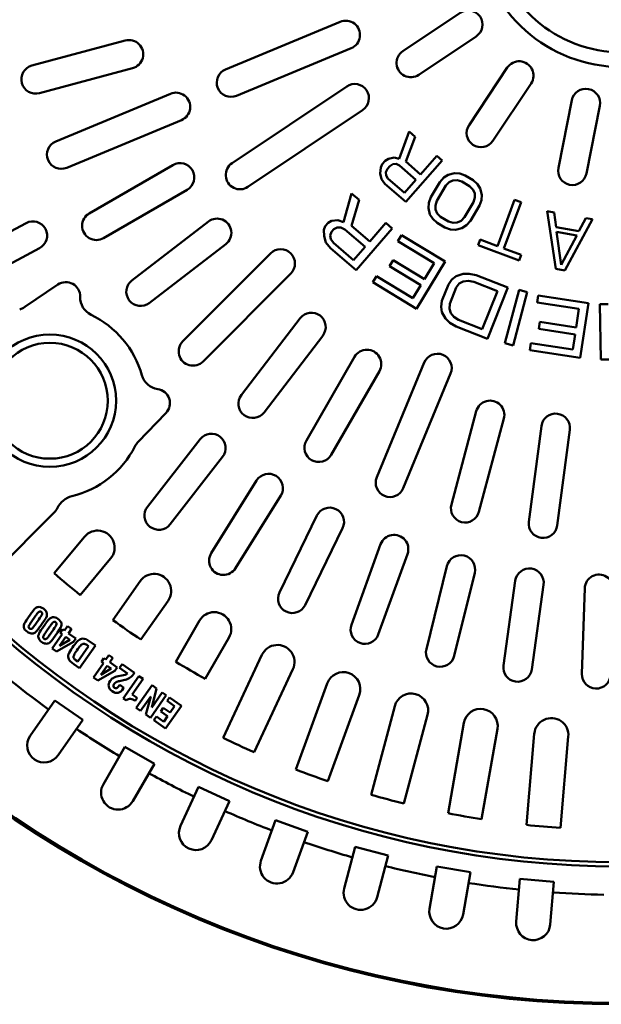
# Model space of a CAD drawing. Units: millimetres. Extents: x 0 to 10500, y 0 to 7425.
# Drawn here: x 2532 to 2742, y 851 to 1208 of the extents above; entities that cross this region are included whole.
import ezdxf

# ---------------------------------------------------------------- set-up
doc = ezdxf.new("R2010")
doc.units = ezdxf.units.MM
doc.header["$LTSCALE"] = 25
doc.layers.add('Visible (ISO)', color=7, linetype='Continuous', lineweight=50)

msp = doc.modelspace()

# ---------------------------------------------------------------- linework, layer by layer
at = {"layer": 'Visible (ISO)'}
for p, q in [((2691.32805, 1210.20911), (2670.55361, 1196.30147)), ((2606.26178, 1189.66776), (2647.82111, 1206.92529)), ((2569.88679, 1200.13747), (2536.08741, 1191.04889)), ((2676.3171, 1187.69229), (2697.09155, 1201.59993)), ((2651.79429, 1197.35713), (2610.23496, 1180.0996)), ((2538.77771, 1181.04399), (2572.57708, 1190.13256)), ((2708.40172, 1190.30975), (2694.53087, 1169.51073)), ((2608.63347, 1155.68994), (2650.18236, 1183.50522)), ((2703.15023, 1163.76248), (2717.02109, 1184.5615)), ((2586.27958, 1180.84608), (2544.72026, 1163.58855)), ((2731.7909, 1178.45895), (2726.93533, 1153.93501)), ((2655.94585, 1174.89604), (2614.39696, 1147.08076)), ((2737.09835, 1151.92281), (2741.95391, 1176.44675)), ((2548.69344, 1154.02039), (2590.25277, 1171.27792)), ((2672.82051, 1167.10012), (2669.19924, 1157.26453)), ((2675.01582, 1165.17982), (2672.82051, 1167.10012)), ((2671.64126, 1156.25914), (2675.01582, 1165.17982)), ((2664.16882, 1156.57658), (2663.04815, 1155.29543)), ((2665.32294, 1157.26311), (2664.16882, 1156.57658)), ((2667.38445, 1157.72127), (2665.32294, 1157.26311)), ((2669.19924, 1157.26453), (2667.38445, 1157.72127)), ((2671.5701, 1141.62208), (2684.7379, 1156.67562)), ((2676.97272, 1151.59554), (2671.64126, 1156.25914)), ((2682.85621, 1158.3216), (2676.97272, 1151.59554)), ((2684.7379, 1156.67562), (2682.85621, 1158.3216)), ((2587.15894, 1155.01675), (2556.86354, 1137.48994)), ((2662.52128, 1154.06022), (2662.34146, 1151.95608)), ((2663.04815, 1155.29543), (2662.52128, 1154.06022)), ((2664.40297, 1152.41425), (2664.92985, 1153.64945)), ((2664.92985, 1153.64945), (2665.77034, 1154.61032)), ((2665.77034, 1154.61032), (2666.92447, 1155.29684)), ((2666.92447, 1155.29684), (2668.11202, 1155.38877)), ((2668.11202, 1155.38877), (2669.33303, 1154.88607)), ((2669.33303, 1154.88607), (2675.29173, 1149.67382)), ((2662.34146, 1151.95608), (2662.75542, 1149.89791)), ((2662.75542, 1149.89791), (2664.04334, 1148.20597)), ((2664.46986, 1151.22502), (2664.40297, 1152.41425)), ((2665.13054, 1150.08175), (2664.46986, 1151.22502)), ((2671.08924, 1144.86949), (2665.13054, 1150.08175)), ((2675.29173, 1149.67382), (2671.08924, 1144.86949)), ((2685.40736, 1150.42873), (2683.96035, 1148.8142)), ((2686.99451, 1151.46442), (2685.40736, 1150.42873)), ((2689.29754, 1152.07356), (2686.99451, 1151.46442)), ((2687.33721, 1148.78351), (2688.70655, 1149.45364)), ((2688.70655, 1149.45364), (2690.21601, 1149.54494)), ((2691.16494, 1151.95158), (2689.29754, 1152.07356)), ((2690.21601, 1149.54494), (2691.8656, 1149.0574)), ((2693.17248, 1151.25076), (2691.16494, 1151.95158)), ((2696.03605, 1149.54456), (2693.17248, 1151.25076)), ((2697.60795, 1148.11262), (2696.03605, 1149.54456)), ((2562.05163, 1128.52225), (2592.34702, 1146.04906)), ((2664.04334, 1148.20597), (2671.5701, 1141.62208)), ((2683.96035, 1148.8142), (2680.69315, 1143.33079)), ((2682.84082, 1142.05113), (2686.10802, 1147.53454)), ((2686.10802, 1147.53454), (2687.33721, 1148.78351)), ((2691.8656, 1149.0574), (2694.72917, 1147.35119)), ((2694.72917, 1147.35119), (2695.94313, 1146.13253)), ((2695.94313, 1146.13253), (2696.58133, 1144.76158)), ((2698.60411, 1146.52839), (2697.60795, 1148.11262)), ((2699.16463, 1144.21305), (2698.60411, 1146.52839)), ((2651.98031, 1144.73045), (2649.074, 1134.30799)), ((2651.95791, 1132.94156), (2654.69583, 1142.38488)), ((2654.69583, 1142.38488), (2651.98031, 1144.73045)), ((2680.69315, 1143.33079), (2679.96202, 1141.28971)), ((2682.32751, 1140.37562), (2682.84082, 1142.05113)), ((2696.64379, 1143.23835), (2696.13048, 1141.56283)), ((2696.58133, 1144.76158), (2696.64379, 1143.23835)), ((2698.27815, 1140.28318), (2699.00927, 1142.32425)), ((2699.00927, 1142.32425), (2699.16463, 1144.21305)), ((2711.07034, 1142.38533), (2704.84095, 1125.63376)), ((2713.41357, 1141.51396), (2711.07034, 1142.38533)), ((2679.96202, 1141.28971), (2679.80666, 1139.40091)), ((2679.80666, 1139.40091), (2680.36719, 1137.08557)), ((2682.38996, 1138.85238), (2682.32751, 1140.37562)), ((2683.02817, 1137.48143), (2682.38996, 1138.85238)), ((2696.13048, 1141.56283), (2692.86327, 1136.07942)), ((2695.01094, 1134.79976), (2698.27815, 1140.28318)), ((2707.18417, 1124.76238), (2713.41357, 1141.51396)), ((2646.96595, 1135.00427), (2644.68951, 1134.72139)), ((2649.074, 1134.30799), (2646.96595, 1135.00427)), ((2680.36719, 1137.08557), (2681.36334, 1135.50134)), ((2681.36334, 1135.50134), (2682.93525, 1134.0694)), ((2684.24213, 1136.26277), (2683.02817, 1137.48143)), ((2687.1057, 1134.55656), (2684.24213, 1136.26277)), ((2692.86327, 1136.07942), (2691.63408, 1134.83045)), ((2725.36941, 1137.83471), (2722.90746, 1138.26923)), ((2722.90746, 1138.26923), (2725.99649, 1117.41492)), ((2726.12318, 1132.51637), (2725.36941, 1137.83471)), ((2729.27908, 1116.83555), (2739.32046, 1135.37242)), ((2736.85851, 1135.80694), (2734.32967, 1131.06796)), ((2739.32046, 1135.37242), (2736.85851, 1135.80694)), ((2533.96202, 1133.99048), (2506.60353, 1119.41265)), ((2600.058, 1134.53084), (2572.3095, 1113.19963)), ((2642.35446, 1132.80225), (2641.9079, 1131.50108)), ((2641.9079, 1131.50108), (2641.95906, 1129.20771)), ((2643.4671, 1134.09038), (2642.35446, 1132.80225)), ((2644.68951, 1134.72139), (2643.4671, 1134.09038)), ((2644.68205, 1130.79175), (2645.51653, 1131.75785)), ((2645.51653, 1131.75785), (2646.73894, 1132.38886)), ((2646.73894, 1132.38886), (2648.07113, 1132.36276)), ((2648.07113, 1132.36276), (2649.51308, 1131.67954)), ((2649.51308, 1131.67954), (2656.88376, 1125.31297)), ((2658.55273, 1127.24516), (2651.95791, 1132.94156)), ((2653.64815, 1116.86184), (2666.72169, 1131.99731)), ((2664.3941, 1134.00781), (2658.55273, 1127.24516)), ((2666.72169, 1131.99731), (2664.3941, 1134.00781)), ((2682.93525, 1134.0694), (2685.79882, 1132.3632)), ((2685.79882, 1132.3632), (2687.80635, 1131.66238)), ((2688.75528, 1134.06902), (2687.1057, 1134.55656)), ((2687.80635, 1131.66238), (2689.67376, 1131.5404)), ((2690.26475, 1134.16032), (2688.75528, 1134.06902)), ((2689.67376, 1131.5404), (2691.97679, 1132.14954)), ((2691.63408, 1134.83045), (2690.26475, 1134.16032)), ((2691.97679, 1132.14954), (2693.56394, 1133.18523)), ((2693.56394, 1133.18523), (2695.01094, 1134.79976)), ((2734.32967, 1131.06796), (2726.12318, 1132.51637)), ((2641.95906, 1129.20771), (2642.67631, 1126.90127)), ((2644.23549, 1129.49058), (2644.68205, 1130.79175)), ((2644.45504, 1128.17635), (2644.23549, 1129.49058)), ((2645.34067, 1126.84907), (2644.45504, 1128.17635)), ((2670.09405, 1129.59556), (2668.76851, 1127.41343)), ((2685.86616, 1120.01476), (2670.09405, 1129.59556)), ((2698.59235, 1127.95742), (2697.85076, 1125.96318)), ((2704.84095, 1125.63376), (2698.59235, 1127.95742)), ((2727.93363, 1118.80145), (2726.23766, 1130.76772)), ((2726.23766, 1130.76772), (2733.62351, 1129.46416)), ((2733.62351, 1129.46416), (2727.93363, 1118.80145)), ((2511.47535, 1110.26962), (2538.83384, 1124.84745)), ((2578.62371, 1104.98584), (2606.37222, 1126.31705)), ((2642.67631, 1126.90127), (2644.33779, 1124.90384)), ((2644.33779, 1124.90384), (2653.64815, 1116.86184)), ((2652.71136, 1120.4825), (2645.34067, 1126.84907)), ((2656.88376, 1125.31297), (2652.71136, 1120.4825)), ((2668.76851, 1127.41343), (2681.91193, 1119.42943)), ((2697.85076, 1125.96318), (2712.69118, 1120.44448)), ((2713.43278, 1122.43872), (2707.18417, 1124.76238)), ((2622.58547, 1122.98118), (2590.79383, 1091.13323)), ((2712.69118, 1120.44448), (2713.43278, 1122.43872)), ((2666.98618, 1120.52986), (2665.66064, 1118.34772)), ((2665.66064, 1118.34772), (2677.05161, 1111.42826)), ((2678.37715, 1113.6104), (2666.98618, 1120.52986)), ((2675.48274, 1102.92136), (2685.86616, 1120.01476)), ((2681.91193, 1119.42943), (2678.37715, 1113.6104)), ((2725.99649, 1117.41492), (2729.27908, 1116.83555)), ((2598.12614, 1083.81388), (2629.91778, 1115.66182)), ((2661.03617, 1114.6843), (2659.71063, 1112.50216)), ((2674.1796, 1106.70029), (2661.03617, 1114.6843)), ((2688.298, 1113.55208), (2687.04058, 1111.76082)), ((2689.87618, 1114.75942), (2688.298, 1113.55208)), ((2692.4081, 1115.59065), (2689.87618, 1114.75942)), ((2694.62781, 1115.63016), (2692.4081, 1115.59065)), ((2697.16827, 1115.08575), (2694.62781, 1115.63016)), ((2708.61319, 1110.57244), (2697.16827, 1115.08575)), ((2545.49085, 1111.68566), (2533.47491, 1103.56532)), ((2659.71063, 1112.50216), (2675.48274, 1102.92136)), ((2677.05161, 1111.42826), (2674.1796, 1106.70029)), ((2687.04058, 1111.76082), (2684.69895, 1105.82288)), ((2687.56018, 1104.69455), (2689.90181, 1110.63249)), ((2689.90181, 1110.63249), (2691.00312, 1112.02789)), ((2691.00312, 1112.02789), (2692.42519, 1112.83937)), ((2692.42519, 1112.83937), (2694.16802, 1113.06693)), ((2694.16802, 1113.06693), (2696.23162, 1112.71057)), ((2696.23162, 1112.71057), (2704.81531, 1109.32559)), ((2701.27607, 1091.96688), (2708.61319, 1110.57244)), ((2704.81531, 1109.32559), (2699.3515, 1095.47039)), ((2712.67464, 1109.76043), (2707.51581, 1090.43722)), ((2710.4874, 1089.64388), (2715.64623, 1108.96709)), ((2715.64623, 1108.96709), (2712.67464, 1109.76043)), ((2719.58272, 1107.718), (2719.1922, 1105.19485)), ((2737.81961, 1104.89538), (2719.58272, 1107.718)), ((2684.69895, 1105.82288), (2684.39528, 1103.65551)), ((2684.39528, 1103.65551), (2684.72458, 1101.69595)), ((2687.41262, 1102.92304), (2687.56018, 1104.69455)), ((2687.89803, 1101.35935), (2687.41262, 1102.92304)), ((2719.1922, 1105.19485), (2734.38961, 1102.84267)), ((2734.38961, 1102.84267), (2733.34822, 1096.11427)), ((2734.76053, 1085.13071), (2737.81961, 1104.89538)), ((2745.02216, 1104.57649), (2741.94691, 1104.52513)), ((2741.94691, 1104.52513), (2742.28083, 1084.52792)), ((2633.28234, 1099.45451), (2612.00026, 1071.6683)), ((2684.72458, 1101.69595), (2686.00764, 1099.36028)), ((2686.00764, 1099.36028), (2687.60291, 1097.81633)), ((2689.01643, 1100.00346), (2687.89803, 1101.35935)), ((2690.76781, 1098.85537), (2689.01643, 1100.00346)), ((2687.60291, 1097.81633), (2689.83115, 1096.48019)), ((2689.83115, 1096.48019), (2701.27607, 1091.96688)), ((2699.3515, 1095.47039), (2690.76781, 1098.85537)), ((2720.17712, 1098.15283), (2719.7866, 1095.62968)), ((2719.7866, 1095.62968), (2732.9577, 1093.59112)), ((2733.34822, 1096.11427), (2720.17712, 1098.15283)), ((2620.22522, 1065.36862), (2641.50729, 1093.15483)), ((2732.9577, 1093.59112), (2732.11157, 1088.1243)), ((2707.51581, 1090.43722), (2710.4874, 1089.64388)), ((2716.91416, 1090.47648), (2716.52364, 1087.95333)), ((2732.11157, 1088.1243), (2716.91416, 1090.47648)), ((2653.03913, 1085.46425), (2635.56596, 1055.13789)), ((2716.52364, 1087.95333), (2734.76053, 1085.13071)), ((2678.27166, 1083.41464), (2661.0877, 1041.82484)), ((2742.28083, 1084.52792), (2745.35608, 1084.57927)), ((2644.54282, 1049.96568), (2662.016, 1080.29204)), ((2670.66287, 1037.86859), (2687.84684, 1079.45839)), ((2574.59661, 1054.64634), (2584.66167, 1065.08749)), ((2697.15755, 1065.77234), (2688.1288, 1031.95694)), ((2698.13845, 1029.28435), (2707.1672, 1063.09976)), ((2720.76429, 1060.40763), (2716.22658, 1025.70303)), ((2726.49944, 1024.35983), (2731.03715, 1059.06443)), ((2597.03876, 1055.60603), (2577.97487, 1031.16082)), ((2586.14431, 1024.7898), (2605.20819, 1049.235)), ((2617.48232, 1040.65674), (2601.07809, 1014.35272)), ((2609.86873, 1008.87054), (2626.27296, 1035.17455)), ((2520.67384, 1005.54534), (2544.1423, 1029.05537)), ((2639.37652, 1027.92627), (2625.81168, 1000.05164)), ((2635.1272, 995.51836), (2648.69205, 1023.39299)), ((2555.14564, 1020.29967), (2544.09118, 1007.10178)), ((2662.48148, 1017.55411), (2651.90464, 988.41427)), ((2661.64298, 984.87956), (2672.21983, 1014.0194)), ((2553.56674, 999.16511), (2564.6212, 1012.36301)), ((2686.54405, 1009.6539), (2679.07109, 979.56811)), ((2689.12557, 977.07069), (2696.59853, 1007.15648)), ((2575.31152, 1004.17506), (2565.44939, 990.06392)), ((2711.30061, 1004.31218), (2707.0134, 973.61007)), ((2717.27385, 972.17731), (2721.56106, 1002.87943)), ((2736.4799, 1001.5875), (2735.42543, 970.60544)), ((2575.58062, 982.98331), (2585.44275, 997.09444)), ((2535.67555, 992.33984), (2534.59583, 990.79494)), ((2536.10319, 989.74146), (2537.18291, 991.28637)), ((2538.58298, 990.30787), (2537.50326, 988.76296)), ((2539.01062, 987.70948), (2540.08497, 989.25814)), ((2540.94325, 988.6583), (2539.86353, 987.11339)), ((2540.08497, 989.25814), (2540.74694, 990.21673)), ((2540.74694, 990.21673), (2540.85566, 990.37229)), ((2596.80601, 989.86938), (2588.21128, 974.9524)), ((2538.88315, 987.5271), (2539.01062, 987.70948)), ((2541.37089, 986.05991), (2542.45061, 987.60482)), ((2543.85068, 986.62633), (2542.77096, 985.08142)), ((2544.27832, 984.02794), (2545.35268, 985.5766)), ((2545.35268, 985.5766), (2546.01464, 986.53518)), ((2546.01464, 986.53518), (2546.12336, 986.69075)), ((2547.20848, 986.74678), (2546.28997, 985.43254)), ((2546.28997, 985.43254), (2546.98732, 984.94516)), ((2547.90583, 986.25941), (2547.20848, 986.74678)), ((2549.02679, 987.86332), (2547.90583, 986.25941)), ((2550.47514, 986.85108), (2549.02679, 987.86332)), ((2549.35419, 985.24717), (2550.47514, 986.85108)), ((2551.98268, 983.41014), (2549.35419, 985.24717)), ((2546.98732, 984.94516), (2543.36951, 979.76865)), ((2544.15086, 983.84555), (2544.27832, 984.02794)), ((2544.97343, 978.64769), (2551.11665, 982.171)), ((2546.05169, 980.70462), (2548.34985, 983.99291)), ((2549.81966, 982.96567), (2546.05169, 980.70462)), ((2548.34985, 983.99291), (2549.81966, 982.96567)), ((2551.11665, 982.171), (2551.98268, 983.41014)), ((2559.07406, 980.84139), (2556.42948, 982.68966)), ((2598.92107, 968.78172), (2607.51581, 983.6987)), ((2543.36951, 979.76865), (2544.97343, 978.64769)), ((2556.5972, 980.65618), (2552.66822, 975.03444)), ((2553.34554, 972.6448), (2559.07406, 980.84139)), ((2555.9964, 981.07607), (2556.5972, 980.65618)), ((2552.66822, 975.03444), (2552.11033, 975.42434)), ((2561.97507, 974.47038), (2558.35726, 969.29387)), ((2562.19623, 976.272), (2561.27772, 974.95775)), ((2561.27772, 974.95775), (2561.97507, 974.47038)), ((2562.89358, 975.78462), (2562.19623, 976.272)), ((2564.01454, 977.38854), (2562.89358, 975.78462)), ((2565.46289, 976.3763), (2564.01454, 977.38854)), ((2564.34194, 974.77238), (2565.46289, 976.3763)), ((2566.97042, 972.93536), (2564.34194, 974.77238)), ((2619.46553, 977.4915), (2605.45329, 947.37261)), ((2551.29103, 974.08068), (2553.34554, 972.6448)), ((2559.96118, 968.17291), (2566.1044, 971.69622)), ((2561.03944, 970.22983), (2563.33759, 973.51813)), ((2564.8074, 972.49089), (2561.03944, 970.22983)), ((2563.33759, 973.51813), (2564.8074, 972.49089)), ((2566.1044, 971.69622), (2566.97042, 972.93536)), ((2568.77801, 974.0594), (2567.8595, 972.74516)), ((2567.8595, 972.74516), (2570.72938, 970.73943)), ((2573.26253, 970.92521), (2568.77801, 974.0594)), ((2616.66015, 942.15884), (2630.67238, 972.27772)), ((2558.35726, 969.29387), (2559.96118, 968.17291)), ((2568.67278, 969.93314), (2567.34224, 969.69731)), ((2567.82016, 967.982), (2569.81591, 968.41562)), ((2574.87181, 969.8005), (2569.21453, 961.70583)), ((2572.41644, 963.077), (2576.37917, 968.74703)), ((2576.37917, 968.74703), (2574.87181, 969.8005)), ((2643.11763, 967.13563), (2631.78375, 935.91011)), ((2567.90215, 966.5913), (2567.72808, 966.35365)), ((2569.40951, 965.53782), (2567.90215, 966.5913)), ((2579.62991, 966.47512), (2573.90139, 958.27852)), ((2579.56244, 958.45002), (2581.28747, 965.31667)), ((2583.35271, 963.87329), (2579.56244, 958.45002)), ((2581.28747, 965.31667), (2579.62991, 966.47512)), ((2584.78496, 962.8723), (2583.35271, 963.87329)), ((2544.36837, 960.9431), (2535.43476, 948.16053)), ((2554.4996, 953.86248), (2544.36837, 960.9431)), ((2569.21453, 961.70583), (2570.23374, 960.99352)), ((2574.18665, 961.83982), (2572.41644, 963.077)), ((2573.47808, 960.82598), (2574.18665, 961.83982)), ((2575.47849, 957.17631), (2579.15253, 962.43329)), ((2579.15253, 962.43329), (2577.39889, 955.83416)), ((2579.05645, 954.67571), (2584.78496, 962.8723)), ((2585.9651, 962.04751), (2585.06534, 960.76009)), ((2585.06534, 960.76009), (2587.80111, 958.84809)), ((2590.27797, 959.0333), (2585.9651, 962.04751)), ((2643.40236, 931.69292), (2654.73625, 962.91844)), ((2573.90139, 958.27852), (2575.47849, 957.17631)), ((2583.66569, 958.28902), (2582.76592, 957.0016)), ((2582.76592, 957.0016), (2585.28176, 955.2433)), ((2586.18153, 956.53073), (2583.66569, 958.28902)), ((2584.54945, 950.8367), (2590.27797, 959.0333)), ((2587.80111, 958.84809), (2586.18153, 956.53073)), ((2667.5823, 958.88058), (2659.01303, 926.78607)), ((2545.566, 941.07991), (2554.4996, 953.86248)), ((2577.39889, 955.83416), (2579.05645, 954.67571)), ((2581.19536, 955.09711), (2580.29559, 953.80968)), ((2580.29559, 953.80968), (2584.54945, 950.8367)), ((2583.87213, 953.22634), (2581.19536, 955.09711)), ((2585.28176, 955.2433), (2583.87213, 953.22634)), ((2670.95498, 923.59756), (2679.52426, 955.69207)), ((2692.67335, 952.78919), (2686.93391, 920.06994)), ((2699.10832, 917.93437), (2704.84776, 950.65361)), ((2718.19982, 948.9078), (2715.33388, 915.81284)), ((2727.64809, 914.74646), (2730.51403, 947.84142)), ((2569.75847, 944.16048), (2561.97293, 930.64794)), ((2580.46826, 937.98981), (2569.75847, 944.16048)), ((2572.68272, 924.47726), (2580.46826, 937.98981)), ((2596.51465, 929.65463), (2589.93643, 915.51495)), ((2607.7215, 924.44085), (2596.51465, 929.65463)), ((2601.14328, 910.30117), (2607.7215, 924.44085)), ((2624.43328, 917.53592), (2619.11245, 902.87672)), ((2636.0519, 913.31873), (2624.43328, 917.53592)), ((2630.73107, 898.65953), (2636.0519, 913.31873)), ((2653.30189, 907.8966), (2649.27894, 892.82944)), ((2665.24385, 904.70808), (2653.30189, 907.8966)), ((2661.2209, 889.64092), (2665.24385, 904.70808)), ((2682.90077, 900.81003), (2680.20632, 885.44958)), ((2695.07518, 898.67445), (2682.90077, 900.81003)), ((2692.38073, 883.314), (2695.07518, 898.67445)), ((2713.00465, 896.33013), (2711.6592, 880.7933)), ((2725.31886, 895.26375), (2713.00465, 896.33013)), ((2723.97341, 879.72692), (2725.31886, 895.26375))]:
    msp.add_line(p, q, dxfattribs=at)
for centre, radius in [((2749.2558, 1243.31619), 392.5), ((2749.2558, 1243.31619), 391.97619), ((2749.2558, 1243.31619), 342.5), ((2749.2558, 1243.31619), 341), ((2542.57743, 1069.58061), 24), ((2542.57743, 1069.58061), 21)]:
    msp.add_circle(centre, radius, dxfattribs=at)
for centre, radius, start, end in [((2749.88531, 1243.177), 52.66025, 186.9652796, 353.1361056), ((2749.88531, 1243.177), 47.33975, 187.7468748, 352.3545105), ((2694.2098, 1205.90452), 5.18015, 303.8006928, 123.8006928), ((2649.8077, 1202.14121), 5.18015, 292.5506926, 112.5506926), ((2571.23193, 1195.13501), 5.18015, 285.0506924, 105.0506978), ((2673.43536, 1191.99688), 5.18015, 123.8006874, 303.8006929), ((2712.71141, 1187.43563), 5.18015, 326.3006924, 146.3006924), ((2537.43256, 1186.04644), 5.18015, 105.0506924, 285.0506924), ((2608.24837, 1184.88368), 5.18015, 112.5506926, 292.5506926), ((2588.26617, 1176.062), 5.18015, 292.5506926, 112.5506926), ((2653.0641, 1179.20063), 5.18015, 303.8006925, 123.8006925), ((2736.8724, 1177.45285), 5.18015, 348.8006927, 168.8006927), ((2698.84055, 1166.6366), 5.18015, 146.3006924, 326.3006924), ((2546.70685, 1158.80447), 5.18015, 112.5506926, 292.5506926), ((2589.75298, 1150.53291), 5.18015, 300.0506927, 120.0506927), ((2611.51521, 1151.38535), 5.18015, 123.8006925, 303.8006925), ((2732.01684, 1152.92891), 5.18015, 168.8006927, 348.8006927), ((2559.45759, 1133.0061), 5.18015, 120.0506927, 300.0506927), ((2603.21511, 1130.42394), 5.18015, 307.5506924, 127.5506924), ((2536.39793, 1129.41897), 5.18, 298.050693, 118.050693), ((2626.25162, 1119.3215), 5.18015, 315.050693, 135.050693), ((2548.39127, 1107.39381), 5.18, 358.3758771, 124.0506925), ((2575.46661, 1109.09274), 5.18015, 127.5506924, 307.5506924), ((2560.56638, 1107.0486), 7, 178.3758758, 244.0969775), ((2529.55542, 1109.36512), 7, 287.3588853, 304.0506967), ((2542.14008, 1069.10622), 35.18, 16.0044086, 64.0969764), ((2637.39481, 1096.30467), 5.18015, 322.5506927, 142.5506927), ((2594.45998, 1087.47355), 5.18015, 135.050693, 315.050693), ((2657.52756, 1082.87814), 5.18015, 330.0506928, 150.0506928), ((2683.05925, 1081.43651), 5.18015, 337.5506927, 157.5506927), ((2582.6852, 1080.73573), 7, 196.0044117, 261.7255086), ((2580.93231, 1068.68252), 5.18, 316.0506881, 81.725514), ((2616.11274, 1068.51846), 5.18015, 142.5506927, 322.5506927), ((2702.16238, 1064.43605), 5.18015, 345.0506924, 165.0506924), ((2725.90072, 1059.73603), 5.18015, 352.5506921, 172.5506921), ((2601.12347, 1052.42052), 5.18, 322.0506926, 142.0506926), ((2542.14008, 1069.10622), 35.18, 283.8893515, 332.7425019), ((2579.63629, 1049.78819), 7, 136.0506913, 152.7425024), ((2640.05439, 1052.55178), 5.18015, 150.0506928, 330.0506928), ((2621.87764, 1037.91564), 5.18, 328.0506929, 148.0506929), ((2665.87529, 1039.84672), 5.18015, 157.5506927, 337.5506927), ((2552.50533, 1027.18876), 8, 103.8893502, 153.9253397), ((2693.13362, 1030.62064), 5.18015, 165.0506924, 345.0506869), ((2539.76841, 1033.42153), 6.18015, 315.0506945, 333.9253415), ((2582.05959, 1027.97531), 5.18, 142.0506926, 322.0506926), ((2644.03428, 1025.65963), 5.18, 334.0506931, 154.0506931), ((2721.36301, 1025.03143), 5.18015, 172.5506921, 352.5506909), ((2559.88342, 1016.33134), 6.18015, 320.0506928, 140.0506928), ((2667.35066, 1015.78675), 5.18, 340.0506929, 160.0506929), ((2605.47341, 1011.61163), 5.18, 148.0506929, 328.0506929), ((2691.57129, 1008.40519), 5.18, 346.0506928, 166.0506928), ((2749.88578, 1243.17462), 313.18015, 228.9199714, 231.1814137), ((2580.37713, 1000.63475), 6.18015, 325.0506923, 145.0506923), ((2716.43083, 1003.59581), 5.18, 352.0506929, 172.0506929), ((2741.6569, 1001.4113), 5.18, 358.0506928, 178.0506928), ((2630.46944, 997.785), 5.18, 154.0506931, 334.0506931), ((2602.16091, 986.78404), 6.18015, 330.0506862, 150.0506918), ((2749.88578, 1243.17462), 313.18015, 233.9199714, 236.1814137), ((2656.77381, 986.64691), 5.18, 160.0506929, 340.0506929), ((2749.2558, 1243.31619), 352.8254, 227.6033824, 234.0470586), ((2625.06896, 974.88461), 6.18015, 335.0506927, 155.0506927), ((2684.09833, 978.3194), 5.18, 166.0506928, 346.0506928), ((2749.88578, 1243.17462), 313.18015, 238.9199714, 241.1814138), ((2648.92694, 965.02703), 6.18015, 340.0506925, 160.0506925), ((2712.14363, 972.89369), 5.18, 172.0506929, 352.0506929), ((2740.60243, 970.42924), 5.18, 178.0506928, 358.0506928), ((2673.55328, 957.28632), 6.18015, 345.0506916, 165.0506916), ((2698.76055, 951.7214), 6.18015, 350.0506937, 170.0506937), ((2724.35692, 948.37461), 6.18015, 355.0506926, 175.0506926), ((2749.2558, 1243.31619), 352.8254, 236.0543662, 239.0470597), ((2540.50038, 944.62022), 6.18015, 145.0506945, 325.0506926), ((2749.88578, 1243.17462), 329.18015, 243.9749374, 246.1264477), ((2749.88578, 1243.17462), 329.18015, 248.9749374, 251.1264477), ((2749.2558, 1243.31619), 352.8254, 241.0543673, 244.0470607), ((2567.32783, 927.5626), 6.18015, 150.0506919, 330.0506919), ((2749.88578, 1243.17462), 329.18015, 253.9749373, 256.1264476), ((2749.2558, 1243.31619), 352.8254, 246.0543683, 249.0470615), ((2749.88578, 1243.17462), 329.18015, 258.9749375, 261.1264478), ((2595.53986, 912.90806), 6.18015, 155.0506905, 335.0506905), ((2749.88578, 1243.17462), 329.18015, 263.9749374, 266.1264477), ((2749.2558, 1243.31619), 352.8254, 251.054369, 254.0470621), ((2624.92176, 900.76812), 6.18015, 160.0506932, 340.0506932), ((2749.2558, 1243.31619), 352.8254, 256.0543697, 259.0470626), ((2655.24992, 891.23518), 6.18015, 165.0506904, 345.0506937), ((2749.2558, 1243.31619), 352.8254, 261.0543703, 264.0470629), ((2749.2558, 1243.31619), 352.8254, 266.0543705, 269.047063), ((2686.29352, 884.38179), 6.18015, 170.0506933, 350.0506933), ((2717.81631, 880.26011), 6.18015, 175.0506935, 355.0506935)]:
    msp.add_arc(centre, radius, start, end, dxfattribs=at)
for centre, major_axis, ratio, start_param, end_param in [((2542.50176, 948.72607), (-4.10449, 46.09502), 0.192518499, 0.018528471, 0.13372169), ((2538.8655, 989.14905), (-0.14929, -4.0204), 0.410561724, 2.882720629, 3.183546482), ((2508.82893, 983.1652), (-30.9129, -9.46309), 0.135983685, 3.121593722, 3.24755081), ((2664.99388, 1132.03066), (131.73403, 143.79607), 0.022646905, 2.972225988, 3.088935823), ((2504.96753, 946.69471), (-34.71058, -45.34012), 0.011922314, 2.8736865, 3.087206407), ((2547.79003, 944.81432), (-4.12507, 46.32522), 0.192035957, 0.018481699, 0.133388444), ((2544.13321, 985.46751), (-0.14929, -4.0204), 0.410561712, 2.882720636, 3.183546481), ((2514.09662, 979.48366), (-30.9129, -9.46309), 0.135983667, 3.121593725, 3.247550796), ((2581.94364, 996.82377), (-48.79898, -9.31497), 0.203136635, 0.001151732, 0.19532239), ((2558.19006, 1039.43979), (23.16276, 54.00532), 0.234250431, 3.092970295, 3.198329708), ((2607.78821, 1014.90553), (-72.85014, -27.53866), 0.090570919, 6.206462443, 6.276348942), ((2538.73687, 989.19359), (-3.76528, -1.90454), 0.413223986, 6.207220208, 6.50143734), ((2535.79352, 988.76767), (-0.17824, -1.91218), 0.59141577, 0.093813089, 0.538362496), ((2532.59973, 1006.03966), (-3.83365, 20.82443), 0.289049298, 3.036680084, 3.262609369), ((2615.2793, 1169.317), (78.60981, 183.92923), 0.035590517, 3.19509076, 3.310221512), ((2670.26155, 1128.34907), (131.73398, 143.79602), 0.022646908, 2.97222596, 3.088935814), ((2510.23523, 943.01316), (-34.71058, -45.34012), 0.011922314, 2.873686515, 3.08720641), ((2587.21134, 993.14223), (-48.79898, -9.31497), 0.203136636, 0.001151732, 0.195322391), ((2563.45777, 1035.75825), (23.16276, 54.00533), 0.234250416, 3.092970298, 3.198329704), ((2613.05595, 1011.224), (-72.85017, -27.53867), 0.090570898, 6.206462461, 6.276348944), ((2544.00458, 985.51205), (-3.76528, -1.90454), 0.413223991, 6.207220207, 6.501437343), ((2541.06122, 985.08613), (-0.17824, -1.91218), 0.591415774, 0.093813094, 0.538362505), ((2537.86743, 1002.35811), (-3.83365, 20.82443), 0.289049303, 3.036680083, 3.262609371), ((2620.54701, 1165.63547), (78.60981, 183.92925), 0.035590516, 3.195090758, 3.310221505), ((2536.11588, 915.63921), (18.57196, 67.6472), 0.126336655, 0.101607257, 0.340986976), ((2545.46756, 929.37878), (-9.60595, -52.14406), 0.122729068, 3.193325738, 3.333625513), ((2649.22713, 1049.01236), (-99.83061, -72.78861), 0.082665965, 6.046973433, 6.166500864), ((2547.80022, 966.70829), (-7.08348, -14.82912), 0.124753594, 3.525416216, 3.786514882), ((3099.74857, 1129.79778), (-550.45391, -153.53545), 0.058734364, 6.243147516, 6.295119553), ((2585.91831, 967.85022), (-36.60991, 8.82609), 0.151538218, 0.129280956, 0.36906523), ((2560.64547, 982.10755), (-9.33678, -5.95075), 0.264049914, 5.921711352, 6.196543235), ((2537.00369, 994.53581), (-34.43301, 23.06315), 0.260168977, 2.877240585, 3.048450612), ((2660.16319, 968.26992), (-96.29017, -1.84399), 0.150172338, 6.174324724, 6.312136641), ((2572.41624, 958.23768), (5.95762, -9.24183), 0.407603207, 3.09677424, 3.30677959), ((2570.48702, 965.47775), (-5.07181, 0.69432), 0.50934921, 5.334187099, 5.642208264), ((2699.41278, 1008.11344), (-135.43563, -42.31824), 0.128760665, 6.271151174, 6.382372119), ((2599.64671, 976.75712), (-34.00491, -10.81924), 0.138763881, 6.103649926, 6.388886872), ((2567.26987, 974.41701), (-0.89362, -9.06659), 0.281002894, 6.126650033, 6.429718534), ((2580.32802, 1013.92693), (-13.87039, -48.54434), 0.084432624, 0.065934371, 0.225899392), ((2431.39011, 469.02064), (-140.70927, -492.47091), 0.052022369, 3.150777522, 3.203823021)]:
    msp.add_ellipse(centre, major_axis=major_axis, ratio=ratio, start_param=start_param, end_param=end_param, dxfattribs=at)
for points, knots in [([(2537.25078, 994.30423), (2537.05097, 994.13637), (2536.80347, 993.84504), (2536.29776, 993.2144), (2535.96147, 992.74895), (2535.67555, 992.33984)], [-0.2423602496, -0.2423602496, -0.2423602496, -0.2423602496, -0.1497338841, -0.1497338841, 0, 0, 0, 0]), ([(2537.18291, 991.28637), (2537.42979, 991.63961), (2537.73625, 992.07055), (2538.14411, 992.60492), (2538.34099, 992.85348), (2538.44631, 992.94169)], [-0.114216723, -0.114216723, -0.114216723, -0.114216723, -0.0412135351, -0.0412135351, 0, 0, 0, 0]), ([(2534.9612, 987.95362), (2535.02307, 988.12722), (2535.14649, 988.30988), (2535.28347, 988.52578), (2535.47126, 988.82177), (2535.70641, 989.17373), (2536.10319, 989.74146)], [0, 0, 0, 0, 0.421772246, 0.421772246, 0.421772246, 1, 1, 1, 1]), ([(2537.50326, 988.76296), (2537.09615, 988.18046), (2536.85829, 987.85277), (2536.64701, 987.57515), (2536.49581, 987.37647), (2536.3615, 987.19016), (2536.22033, 987.07192)], [0, 0, 0, 0, 0.582873983, 0.582873983, 0.582873983, 1, 1, 1, 1]), ([(2542.51848, 990.62268), (2542.31867, 990.45483), (2542.07118, 990.1635), (2541.56547, 989.53286), (2541.22917, 989.0674), (2540.94325, 988.6583)], [-0.2423606409, -0.2423606409, -0.2423606409, -0.2423606409, -0.1497338626, -0.1497338626, 0, 0, 0, 0]), ([(2542.45061, 987.60482), (2542.6975, 987.95807), (2543.00396, 988.38901), (2543.41181, 988.92337), (2543.6087, 989.17193), (2543.71401, 989.26014)], [-0.1142167227, -0.1142167227, -0.1142167227, -0.1142167227, -0.0412135351, -0.0412135351, 0, 0, 0, 0]), ([(2540.22891, 984.27207), (2540.29078, 984.44567), (2540.41419, 984.62834), (2540.55117, 984.84424), (2540.73896, 985.14023), (2540.97412, 985.49218), (2541.37089, 986.05991)], [0, 0, 0, 0, 0.421772246, 0.421772246, 0.421772246, 1, 1, 1, 1]), ([(2542.77096, 985.08142), (2542.36386, 984.49891), (2542.126, 984.17123), (2541.91472, 983.8936), (2541.76352, 983.69493), (2541.6292, 983.50862), (2541.48804, 983.39037)], [0, 0, 0, 0, 0.582873983, 0.582873983, 0.582873983, 1, 1, 1, 1]), ([(2554.72974, 981.51404), (2554.96702, 981.56637), (2555.20559, 981.50279), (2555.43882, 981.39985), (2555.59512, 981.33086), (2555.76908, 981.23495), (2555.9964, 981.07607)], [0, 0, 0, 0, 0.598754206, 0.598754206, 0.598754206, 1, 1, 1, 1]), ([(2551.35637, 977.41325), (2551.45809, 977.65812), (2551.60202, 977.92191), (2551.92347, 978.46503), (2552.13897, 978.78981), (2552.34887, 979.09015)], [-0.1894777692, -0.1894777692, -0.1894777692, -0.1894777692, -0.1099250445, -0.1099250445, 0, 0, 0, 0]), ([(2552.11033, 975.42434), (2551.69581, 975.71404), (2551.5166, 975.8792), (2551.35224, 976.10553), (2551.2891, 976.19247), (2551.23433, 976.28817), (2551.20774, 976.39246)], [0, 0, 0, 0, 0.722468617, 0.722468617, 0.722468617, 1, 1, 1, 1])]:
    msp.add_open_spline(points, degree=3, knots=knots, dxfattribs=at)
for points in [[(2540.22386, 994.25513), (2539.53724, 994.73501), (2538.87496, 994.91841), (2538.23356, 994.79854)], [(2538.44631, 992.94169), (2538.62203, 993.08888), (2538.79107, 993.15847), (2538.94543, 993.16848)], [(2539.76137, 992.54234), (2539.7877, 992.36937), (2539.76259, 992.17264), (2539.65617, 991.94529)], [(2540.85566, 990.37229), (2541.93538, 991.9172), (2541.72586, 993.2054), (2540.22386, 994.25513)], [(2533.27105, 988.59092), (2533.12767, 988.18013), (2533.08343, 987.8198), (2533.14687, 987.49739)], [(2545.49157, 990.57359), (2544.80494, 991.05346), (2544.14267, 991.23687), (2543.50126, 991.11699)], [(2543.71401, 989.26014), (2543.88974, 989.40733), (2544.05877, 989.47693), (2544.21313, 989.48694)], [(2545.02908, 988.86079), (2545.0554, 988.68783), (2545.03029, 988.49109), (2544.92387, 988.26374)], [(2546.12336, 986.69075), (2547.20308, 988.23565), (2546.99356, 989.52386), (2545.49157, 990.57359)], [(2535.72199, 986.85402), (2535.54537, 986.84257), (2535.39338, 986.88408), (2535.23132, 986.99735)], [(2538.53875, 984.90938), (2538.39537, 984.49858), (2538.35114, 984.13826), (2538.41458, 983.81585)], [(2540.9897, 983.17248), (2540.81308, 983.16102), (2540.66109, 983.20253), (2540.49902, 983.3158)], [(2556.42948, 982.68966), (2555.45318, 983.37199), (2554.55448, 983.53699), (2553.72518, 983.1755)], [(2569.90136, 968.43679), (2571.21981, 968.76784), (2572.33652, 969.60024), (2573.26253, 970.92521)], [(2565.51691, 969.04789), (2565.10235, 968.81154), (2564.73534, 968.4692), (2564.41292, 968.00787)], [(2567.34224, 969.69731), (2566.67697, 969.5794), (2566.07129, 969.36395), (2565.51691, 969.04789)], [(2569.81591, 968.41562), (2569.85236, 968.42208), (2569.88345, 968.43229), (2569.90136, 968.43679)], [(2565.18239, 964.27633), (2566.68439, 963.2266), (2568.02773, 963.54929), (2569.21242, 965.2444)], [(2569.21242, 965.2444), (2569.26116, 965.31413), (2569.32864, 965.41069), (2569.40951, 965.53782)], [(2571.85814, 961.53801), (2572.4202, 961.4796), (2572.9867, 961.1694), (2573.47808, 960.82598)]]:
    msp.add_open_spline(points, degree=3, dxfattribs=at)

doc.saveas('drawing.dxf')
